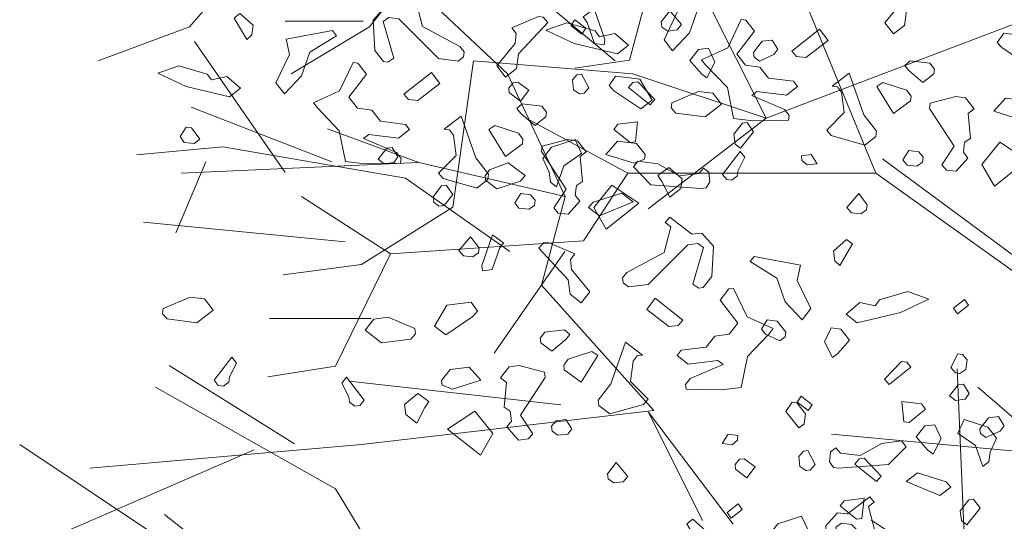
# Model space of a CAD drawing. Units: millimetres. Extents: x 4640 to 6390, y 4090 to 5339.
# Drawn here: x 5713 to 5713, y 4672 to 4672 of the extents above; entities that cross this region are included whole.
import ezdxf

# ---------------------------------------------------------------- set-up
doc = ezdxf.new("R2010")
doc.units = ezdxf.units.MM
doc.layers.get('0').update_dxf_attribs({"lineweight": 5})
doc.layers.add('nomenclatura', color=7, linetype='Continuous', lineweight=5)

# ---------------------------------------------------------------- blocks, each defined once
blk = doc.blocks.new('vf-secciones')
at = {"color": 104, "linetype": 'ByBlock', "lineweight": 5}
for p, q in [((5713.08525, 4672.13876), (5712.95632, 4672.2598)), ((5713.04774, 4672.2598), (5712.9803, 4672.17448)), ((5712.91088, 4672.25186), (5712.84345, 4672.17448)), ((5713.20172, 4672.23847), (5713.17792, 4672.14918)), ((5713.167, 4672.14868), (5713.0718, 4672.22805)), ((5713.2816, 4672.10503), (5713.23003, 4672.20821)), ((5713.36508, 4672.06336), (5713.30558, 4672.20821)), ((5713.50573, 4672.19035), (5713.2816, 4672.10503)), ((5712.97561, 4672.17894), (5712.91611, 4672.17894)), ((5712.84345, 4672.17448), (5712.77403, 4672.14868)), ((5712.9803, 4672.17448), (5712.9208, 4672.13876)), ((5712.91612, 4672.06378), (5712.84741, 4672.1634)), ((5713.05946, 4672.14868), (5713.04359, 4672.03756)), ((5713.18045, 4672.13876), (5713.05946, 4672.14868)), ((5713.17792, 4672.14918), (5713.13627, 4672.14322)), ((5713.12888, 4672.0455), (5713.08525, 4672.13876)), ((5713.2816, 4672.10503), (5713.18045, 4672.13876)), ((5712.95181, 4672.07179), (5712.84471, 4672.11346)), ((5713.17666, 4672.06336), (5713.09931, 4672.10503)), ((5713.2816, 4672.10503), (5713.19206, 4672.0363)), ((5713.01781, 4672.0713), (5712.94839, 4672.09709)), ((5712.8688, 4672.0832), (5712.80334, 4672.07725)), ((5713.00763, 4672.05939), (5712.8688, 4672.0832)), ((5712.85604, 4672.07179), (5712.83314, 4672.01798)), ((5713.01781, 4672.0713), (5712.83732, 4672.06336)), ((5713.12888, 4672.0455), (5713.01781, 4672.0713)), ((5713.08697, 4672.00383), (5713.00763, 4672.05939)), ((5713.17666, 4672.06336), (5713.14294, 4672.01177)), ((5713.36508, 4672.06336), (5713.17666, 4672.06336)), ((5712.99617, 4672.00185), (5712.92873, 4672.0455)), ((5713.11103, 4671.97804), (5713.12888, 4672.0455)), ((5713.04359, 4672.03756), (5712.97418, 4671.99391)), ((5712.96192, 4672.01111), (5712.80848, 4672.02599)), ((5713.14294, 4672.01177), (5712.99617, 4672.00185)), ((5712.99617, 4672.00185), (5712.95452, 4671.91653)), ((5713.12862, 4672.00383), (5713.07507, 4671.92645)), ((5712.97418, 4671.99391), (5712.91467, 4671.98598)), ((5713.19632, 4671.8828), (5713.11103, 4671.97804)), ((5712.98156, 4671.95274), (5712.90421, 4671.95274)), ((5712.92333, 4671.8575), (5712.82813, 4671.91702)), ((5712.95452, 4671.91653), (5712.90295, 4671.90859)), ((5713.43278, 4671.77565), (5713.42683, 4671.91454)), ((5712.95452, 4671.82327), (5712.81766, 4671.90065)), ((5713.12564, 4671.88726), (5712.96498, 4671.90512)), ((5713.19632, 4671.8828), (5712.97418, 4671.857)), ((5713.25663, 4671.79652), (5713.19229, 4671.88173)), ((5713.19229, 4671.88173), (5713.23328, 4671.79927)), ((5712.86923, 4671.75382), (5712.71453, 4671.857)), ((5712.97418, 4671.857), (5712.7679, 4671.83914)), ((5712.8926, 4671.85303), (5712.74186, 4671.78755)), ((5713.02195, 4671.71215), (5712.95452, 4671.82327)), ((5712.931, 4671.72026), (5712.82451, 4671.80385)), ((5713.44468, 4671.74588), (5713.36137, 4671.79946))]:
    blk.add_line(p, q, dxfattribs=at)
at = {"color": 44, "linetype": 'ByBlock', "lineweight": 5}
for p, q in [((5713.49724, 4671.98019), (5713.37015, 4672.07408)), ((5713.48409, 4671.97804), (5713.36508, 4672.06336)), ((5713.50194, 4671.84906), (5713.44244, 4671.90065)), ((5713.50194, 4671.84906), (5713.33137, 4671.86494))]:
    blk.add_line(p, q, dxfattribs=at)
at = {"color": 104, "lineweight": 5}
for points in [[(5713.41058, 4672.21064), (5713.38832, 4672.18663), (5713.38693, 4672.17563), (5713.37851, 4672.1691), (5713.37198, 4672.17752), (5713.38575, 4672.19456), (5713.38669, 4672.20204), (5713.38323, 4672.2065), (5713.40354, 4672.21511), (5713.40706, 4672.21466), (5713.41058, 4672.21064)], [(5713.01542, 4672.19418), (5713.02057, 4672.17475), (5713.04904, 4672.15954), (5713.05212, 4672.15557), (5713.05162, 4672.15161), (5713.04765, 4672.14854), (5713.03269, 4672.15043), (5713.00253, 4672.18061), (5712.99505, 4672.18155), (5712.99065, 4672.17853), (5712.99875, 4672.15069), (5712.99435, 4672.14767), (5712.99083, 4672.14812), (5712.98429, 4672.15654), (5712.98317, 4672.17948), (5712.99204, 4672.18953), (5712.99952, 4672.18859), (5713.01637, 4672.20166), (5713.01988, 4672.19764), (5713.01542, 4672.19418)], [(5713.2298, 4672.18789), (5713.2235, 4672.16991), (5713.21061, 4672.15634), (5713.20408, 4672.16476), (5713.21439, 4672.18626), (5713.21182, 4672.19776), (5713.24709, 4672.20448), (5713.25017, 4672.20051), (5713.2298, 4672.18789)], [(5712.89102, 4672.16832), (5712.887, 4672.16481), (5712.87745, 4672.18121), (5712.88191, 4672.18467), (5712.89196, 4672.1758), (5712.89102, 4672.16832)], [(5713.15873, 4672.16088), (5713.15125, 4672.16182), (5713.14566, 4672.17773), (5713.14264, 4672.18213), (5713.15101, 4672.18822), (5713.15923, 4672.16484), (5713.15873, 4672.16088)], [(5713.20254, 4672.17437), (5713.20695, 4672.17135), (5713.21399, 4672.17224), (5713.2175, 4672.17626), (5713.20858, 4672.18676), (5713.20204, 4672.17833), (5713.20254, 4672.17437)], [(5713.11573, 4672.17793), (5713.09348, 4672.15392), (5713.09209, 4672.14292), (5713.08366, 4672.13639), (5713.07713, 4672.14481), (5713.0909, 4672.16185), (5713.09185, 4672.16933), (5713.08839, 4672.17379), (5713.1087, 4672.18239), (5713.11222, 4672.18195), (5713.11573, 4672.17793)], [(5713.15518, 4672.16692), (5713.16668, 4672.16949), (5713.17717, 4672.16056), (5713.16875, 4672.15403), (5713.13576, 4672.16177), (5713.11426, 4672.17209), (5713.13017, 4672.17768), (5713.15172, 4672.17138), (5713.15518, 4672.16692)], [(5713.27284, 4672.17127), (5713.25946, 4672.15374), (5713.26599, 4672.14532), (5713.27699, 4672.14393), (5713.28352, 4672.1355), (5713.30244, 4672.13311), (5713.30552, 4672.12915), (5713.29709, 4672.12262), (5713.27465, 4672.12545), (5713.27069, 4672.12238), (5713.2957, 4672.11162), (5713.29916, 4672.10716), (5713.29872, 4672.10364), (5713.27182, 4672.10301), (5713.25686, 4672.1049), (5713.25222, 4672.12829), (5713.23563, 4672.14558), (5713.23255, 4672.14954), (5713.25248, 4672.15865), (5713.26279, 4672.18014), (5713.26631, 4672.1797), (5713.27284, 4672.17127)], [(5712.93495, 4672.15518), (5712.92866, 4672.1372), (5712.91577, 4672.12363), (5712.90923, 4672.13205), (5712.91955, 4672.15355), (5712.91698, 4672.16505), (5712.95225, 4672.17176), (5712.95532, 4672.1678), (5712.93495, 4672.15518)], [(5713.31187, 4672.15114), (5713.30483, 4672.15203), (5713.30132, 4672.15605), (5713.32219, 4672.17264), (5713.32872, 4672.16421), (5713.31187, 4672.15114)], [(5713.48982, 4672.15146), (5713.4814, 4672.14493), (5713.46079, 4672.1587), (5713.45727, 4672.16272), (5713.46218, 4672.1697), (5713.48065, 4672.16737), (5713.48982, 4672.15146)], [(5712.978, 4672.13856), (5712.96461, 4672.12103), (5712.97114, 4672.11261), (5712.98214, 4672.11122), (5712.98868, 4672.10279), (5713.0076, 4672.1004), (5713.01067, 4672.09644), (5713.00225, 4672.0899), (5712.97981, 4672.09274), (5712.97585, 4672.08966), (5713.00086, 4672.0789), (5713.00432, 4672.07444), (5713.00387, 4672.07092), (5712.97697, 4672.0703), (5712.96202, 4672.07219), (5712.95737, 4672.09557), (5712.94078, 4672.11287), (5712.93771, 4672.11683), (5712.95763, 4672.12594), (5712.96795, 4672.14743), (5712.97146, 4672.14699), (5712.978, 4672.13856)], [(5713.40955, 4672.14238), (5713.40911, 4672.13886), (5713.40068, 4672.13233), (5713.39019, 4672.14125), (5713.38711, 4672.14521), (5713.39113, 4672.14873), (5713.40609, 4672.14684), (5713.40955, 4672.14238)], [(5712.86033, 4672.13421), (5712.87183, 4672.13678), (5712.88233, 4672.12785), (5712.8739, 4672.12132), (5712.84091, 4672.12906), (5712.81942, 4672.13938), (5712.83532, 4672.14497), (5712.85688, 4672.13867), (5712.86033, 4672.13421)], [(5713.01703, 4672.11843), (5713.00999, 4672.11932), (5713.00647, 4672.12334), (5713.02734, 4672.13993), (5713.03388, 4672.1315), (5713.01703, 4672.11843)], [(5713.13446, 4672.13412), (5713.1354, 4672.12664), (5713.13981, 4672.12362), (5713.14333, 4672.12407), (5713.14684, 4672.12809), (5713.14149, 4672.13858), (5713.13797, 4672.13814), (5713.13446, 4672.13412)], [(5713.3656, 4672.09519), (5713.3651, 4672.09123), (5713.35667, 4672.08469), (5713.33121, 4672.09193), (5713.3277, 4672.09595), (5713.34103, 4672.10947), (5713.33896, 4672.12493), (5713.33588, 4672.12889), (5713.33192, 4672.12939), (5713.34481, 4672.13938), (5713.35599, 4672.10758), (5713.3656, 4672.09519)], [(5713.08606, 4672.12801), (5713.08651, 4672.12449), (5713.09493, 4672.11795), (5713.10147, 4672.12638), (5713.0931, 4672.13247), (5713.08958, 4672.13203), (5713.08606, 4672.12801)], [(5713.19497, 4672.11875), (5713.18655, 4672.11221), (5713.16594, 4672.12599), (5713.16243, 4672.13001), (5713.16733, 4672.13699), (5713.18581, 4672.13466), (5713.19497, 4672.11875)], [(5713.17721, 4672.12835), (5713.19362, 4672.11522), (5713.19713, 4672.11924), (5713.18424, 4672.13281), (5713.18028, 4672.13231), (5713.17721, 4672.12835)], [(5713.39176, 4672.12183), (5713.39131, 4672.11831), (5713.37849, 4672.10876), (5713.36586, 4672.12913), (5713.37027, 4672.13215), (5713.3883, 4672.12629), (5713.39176, 4672.12183)], [(5713.24778, 4672.11565), (5713.23539, 4672.10604), (5713.21295, 4672.10888), (5713.20943, 4672.1129), (5713.20993, 4672.11686), (5713.23024, 4672.12547), (5713.24124, 4672.12408), (5713.24778, 4672.11565)], [(5713.43971, 4672.1122), (5713.43525, 4672.10874), (5713.43688, 4672.08976), (5713.43247, 4672.08674), (5713.43153, 4672.07926), (5713.43499, 4672.0748), (5713.42612, 4672.06474), (5713.41864, 4672.06569), (5713.41512, 4672.06971), (5713.42449, 4672.08372), (5713.40577, 4672.11246), (5713.40627, 4672.11642), (5713.4257, 4672.12157), (5713.43318, 4672.12062), (5713.43971, 4672.1122)], [(5713.48459, 4672.1101), (5713.48415, 4672.10658), (5713.47617, 4672.10357), (5713.45467, 4672.11031), (5713.46354, 4672.12036), (5713.47806, 4672.11853), (5713.48459, 4672.1101)], [(5713.11471, 4672.10967), (5713.11426, 4672.10615), (5713.10584, 4672.09961), (5713.09534, 4672.10854), (5713.09227, 4672.1125), (5713.09629, 4672.11602), (5713.11125, 4672.11413), (5713.11471, 4672.10967)], [(5713.07075, 4672.06248), (5713.07025, 4672.05852), (5713.06183, 4672.05198), (5713.03637, 4672.05922), (5713.03285, 4672.06324), (5713.04618, 4672.07675), (5713.04411, 4672.09221), (5713.04104, 4672.09618), (5713.03708, 4672.09668), (5713.04996, 4672.10667), (5713.06114, 4672.07486), (5713.07075, 4672.06248)], [(5713.16603, 4672.09654), (5713.17847, 4672.08649), (5713.18243, 4672.08699), (5713.18406, 4672.10239), (5713.1691, 4672.1005), (5713.16603, 4672.09654)], [(5713.25723, 4672.09286), (5713.25818, 4672.08538), (5713.26214, 4672.08231), (5713.27219, 4672.09475), (5713.26729, 4672.10173), (5713.26377, 4672.10129), (5713.25723, 4672.09286)], [(5712.85152, 4672.08922), (5712.84706, 4672.08576), (5712.83958, 4672.0867), (5712.83656, 4672.09111), (5712.84103, 4672.09814), (5712.84499, 4672.09764), (5712.85152, 4672.08922)], [(5713.09691, 4672.08912), (5713.09647, 4672.0856), (5713.08364, 4672.07604), (5713.07102, 4672.09641), (5713.07542, 4672.09943), (5713.09345, 4672.09358), (5713.09691, 4672.08912)], [(5713.14487, 4672.07948), (5713.14041, 4672.07603), (5713.14203, 4672.05705), (5713.13763, 4672.05403), (5713.13668, 4672.04655), (5713.14014, 4672.04209), (5713.13127, 4672.03203), (5713.12379, 4672.03298), (5713.12028, 4672.037), (5713.12965, 4672.05101), (5713.11093, 4672.07975), (5713.11143, 4672.08371), (5713.13085, 4672.08885), (5713.13833, 4672.08791), (5713.14487, 4672.07948)], [(5713.11204, 4672.07452), (5713.11695, 4672.06396), (5713.11789, 4672.05648), (5713.12235, 4672.05302), (5713.12794, 4672.06893), (5713.14152, 4672.07824), (5713.13661, 4672.0888), (5713.11857, 4672.08294), (5713.11204, 4672.07452)], [(5713.18975, 4672.07739), (5713.18931, 4672.07387), (5713.18133, 4672.07086), (5713.15983, 4672.07759), (5713.1687, 4672.08765), (5713.18322, 4672.08582), (5713.18975, 4672.07739)], [(5713.45509, 4672.05348), (5713.44554, 4672.06989), (5713.45932, 4672.08692), (5713.47993, 4672.07314), (5713.45509, 4672.05348)], [(5712.98696, 4672.07391), (5712.99142, 4672.07045), (5712.9989, 4672.0714), (5713.00191, 4672.0758), (5712.99745, 4672.08284), (5712.99349, 4672.08234), (5712.98696, 4672.07391)], [(5713.26014, 4672.06492), (5713.25964, 4672.06096), (5713.25568, 4672.05789), (5713.25172, 4672.05839), (5713.24864, 4672.06235), (5713.26203, 4672.07988), (5713.26549, 4672.07542), (5713.26014, 4672.06492)], [(5713.4011, 4672.0755), (5713.4006, 4672.07154), (5713.3962, 4672.06852), (5713.38872, 4672.06947), (5713.38564, 4672.07343), (5713.39011, 4672.08047), (5713.39759, 4672.07952), (5713.4011, 4672.0755)], [(5713.19414, 4672.05449), (5713.23204, 4672.05168), (5713.236, 4672.05218), (5713.23902, 4672.05659), (5713.23807, 4672.06407), (5713.23411, 4672.06714), (5713.23059, 4672.06312), (5713.21563, 4672.06123), (5713.19929, 4672.07034), (5713.18427, 4672.07247), (5713.18081, 4672.06801), (5713.19414, 4672.05449)], [(5713.30891, 4672.07302), (5713.31293, 4672.0695), (5713.32041, 4672.07045), (5713.31595, 4672.07748), (5713.30847, 4672.07654), (5713.30891, 4672.07302)], [(5713.06811, 4672.06137), (5713.06855, 4672.05785), (5713.07698, 4672.05131), (5713.09501, 4672.05717), (5713.09847, 4672.06163), (5713.08564, 4672.07118), (5713.07157, 4672.06583), (5713.06811, 4672.06137)], [(5713.21689, 4672.05161), (5713.20846, 4672.04508), (5713.20237, 4672.05702), (5713.19936, 4672.06143), (5713.20772, 4672.06752), (5713.21783, 4672.05909), (5713.21689, 4672.05161)], [(5713.02858, 4672.0452), (5713.02908, 4672.04124), (5713.03304, 4672.03817), (5713.037, 4672.03867), (5713.04354, 4672.04709), (5713.03863, 4672.05407), (5713.03511, 4672.05362), (5713.02858, 4672.0452)], [(5713.16025, 4672.02077), (5713.1507, 4672.03718), (5713.16447, 4672.05421), (5713.18508, 4672.04043), (5713.16025, 4672.02077)], [(5713.10626, 4672.04279), (5713.10576, 4672.03883), (5713.10135, 4672.03581), (5713.09387, 4672.03676), (5713.0908, 4672.04072), (5713.09526, 4672.04776), (5713.10274, 4672.04681), (5713.10626, 4672.04279)], [(5713.14669, 4672.03732), (5713.15511, 4672.03079), (5713.18057, 4672.0416), (5713.17214, 4672.04814), (5713.1502, 4672.04134), (5713.14669, 4672.03732)], [(5713.35804, 4672.03535), (5713.35363, 4672.03233), (5713.34659, 4672.03322), (5713.34308, 4672.03724), (5713.352, 4672.04773), (5713.35854, 4672.03931), (5713.35804, 4672.03535)], [(5713.20936, 4672.02245), (5713.20422, 4672.00302), (5713.17574, 4671.9878), (5713.17267, 4671.98384), (5713.17317, 4671.97988), (5713.17713, 4671.9768), (5713.19209, 4671.97869), (5713.22225, 4672.00888), (5713.22973, 4672.00982), (5713.23413, 4672.0068), (5713.22603, 4671.97896), (5713.23043, 4671.97594), (5713.23395, 4671.97638), (5713.24049, 4671.98481), (5713.24161, 4672.00775), (5713.23274, 4672.0178), (5713.22526, 4672.01686), (5713.20842, 4672.02992), (5713.2049, 4672.0259), (5713.20936, 4672.02245)], [(5713.06319, 4672.00264), (5713.05879, 4671.99962), (5713.05175, 4672.00051), (5713.04823, 4672.00453), (5713.05716, 4672.01502), (5713.06369, 4672.0066), (5713.06319, 4672.00264)], [(5713.06606, 4671.98914), (5713.07354, 4671.99009), (5713.07913, 4672.00599), (5713.08215, 4672.0104), (5713.07378, 4672.01649), (5713.06556, 4671.9931), (5713.06606, 4671.98914)], [(5713.33376, 4671.99659), (5713.33778, 4671.99308), (5713.34733, 4672.00948), (5713.34287, 4672.01294), (5713.33282, 4672.00407), (5713.33376, 4671.99659)], [(5713.10905, 4672.0062), (5713.1313, 4671.98219), (5713.13269, 4671.97119), (5713.14112, 4671.96465), (5713.14765, 4671.97308), (5713.13388, 4671.99011), (5713.13293, 4671.99759), (5713.13639, 4672.00205), (5713.11608, 4672.01066), (5713.11256, 4672.01022), (5713.10905, 4672.0062)], [(5713.28983, 4671.98344), (5713.29613, 4671.96546), (5713.30902, 4671.95189), (5713.31555, 4671.96032), (5713.30524, 4671.98181), (5713.30781, 4671.99331), (5713.27254, 4672.00003), (5713.26946, 4671.99607), (5713.28983, 4671.98344)], [(5713.24678, 4671.96683), (5713.26017, 4671.9493), (5713.25364, 4671.94087), (5713.24264, 4671.93948), (5713.2361, 4671.93106), (5713.21718, 4671.92867), (5713.21411, 4671.9247), (5713.22253, 4671.91817), (5713.24497, 4671.921), (5713.24894, 4671.91793), (5713.22392, 4671.90717), (5713.22046, 4671.90271), (5713.22091, 4671.89919), (5713.24781, 4671.89857), (5713.26277, 4671.90046), (5713.26741, 4671.92384), (5713.284, 4671.94113), (5713.28708, 4671.9451), (5713.26715, 4671.9542), (5713.25684, 4671.9757), (5713.25332, 4671.97525), (5713.24678, 4671.96683)], [(5712.86147, 4671.95922), (5712.84908, 4671.94961), (5712.82665, 4671.95245), (5712.82313, 4671.95647), (5712.82363, 4671.96043), (5712.84394, 4671.96904), (5712.85494, 4671.96765), (5712.86147, 4671.95922)], [(5713.20775, 4671.9467), (5713.21479, 4671.94759), (5713.21831, 4671.95161), (5713.19744, 4671.96819), (5713.19091, 4671.95977), (5713.20775, 4671.9467)], [(5713.36445, 4671.96247), (5713.35295, 4671.96504), (5713.34245, 4671.95612), (5713.35088, 4671.94958), (5713.38387, 4671.95733), (5713.40537, 4671.96764), (5713.38946, 4671.97323), (5713.36791, 4671.96693), (5713.36445, 4671.96247)], [(5713.02981, 4671.94701), (5713.03823, 4671.94048), (5713.05884, 4671.95426), (5713.06236, 4671.95828), (5713.05745, 4671.96526), (5713.03897, 4671.96292), (5713.02981, 4671.94701)], [(5712.97701, 4671.94392), (5712.98939, 4671.93431), (5713.01183, 4671.93715), (5713.01535, 4671.94117), (5713.01485, 4671.94512), (5712.99454, 4671.95373), (5712.98354, 4671.95234), (5712.97701, 4671.94392)], [(5713.11007, 4671.93793), (5713.11052, 4671.93441), (5713.11894, 4671.92788), (5713.12944, 4671.9368), (5713.13251, 4671.94077), (5713.12849, 4671.94428), (5713.11353, 4671.94239), (5713.11007, 4671.93793)], [(5713.15403, 4671.89074), (5713.15453, 4671.88678), (5713.16296, 4671.88025), (5713.18842, 4671.88749), (5713.19193, 4671.89151), (5713.1786, 4671.90502), (5713.18067, 4671.92048), (5713.18375, 4671.92444), (5713.18771, 4671.92494), (5713.17482, 4671.93494), (5713.16364, 4671.90313), (5713.15403, 4671.89074)], [(5712.87384, 4671.90849), (5712.87334, 4671.90453), (5712.86937, 4671.90146), (5712.86541, 4671.90196), (5712.86234, 4671.90592), (5712.87573, 4671.92345), (5712.87919, 4671.91899), (5712.87384, 4671.90849)], [(5713.12787, 4671.91739), (5713.12831, 4671.91387), (5713.14114, 4671.90431), (5713.15377, 4671.92468), (5713.14936, 4671.9277), (5713.13133, 4671.92185), (5713.12787, 4671.91739)], [(5713.43431, 4671.9215), (5713.43336, 4671.91402), (5713.42896, 4671.911), (5713.42544, 4671.91144), (5713.42192, 4671.91546), (5713.42727, 4671.92596), (5713.43079, 4671.92552), (5713.43431, 4671.9215)], [(5713.03503, 4671.90566), (5713.03548, 4671.90214), (5713.04346, 4671.89912), (5713.06496, 4671.90586), (5713.05609, 4671.91592), (5713.04157, 4671.91408), (5713.03503, 4671.90566)], [(5713.07992, 4671.90775), (5713.08438, 4671.90429), (5713.08275, 4671.88531), (5713.08715, 4671.88229), (5713.0881, 4671.87481), (5713.08464, 4671.87035), (5713.09351, 4671.8603), (5713.10099, 4671.86124), (5713.1045, 4671.86526), (5713.09513, 4671.87928), (5713.11385, 4671.90802), (5713.11335, 4671.91198), (5713.09393, 4671.91712), (5713.08645, 4671.91618), (5713.07992, 4671.90775)], [(5713.39156, 4671.91572), (5713.37515, 4671.9026), (5713.37164, 4671.90662), (5713.38453, 4671.92019), (5713.38849, 4671.91969), (5713.39156, 4671.91572)], [(5712.96464, 4671.89319), (5712.96514, 4671.88923), (5712.96911, 4671.88615), (5712.97307, 4671.88665), (5712.97614, 4671.89062), (5712.96275, 4671.90815), (5712.95929, 4671.90369), (5712.96464, 4671.89319)], [(5713.42103, 4671.894), (5713.42549, 4671.89054), (5713.43297, 4671.89149), (5713.43599, 4671.89589), (5713.43153, 4671.90293), (5713.42757, 4671.90243), (5713.42103, 4671.894)], [(5713.00789, 4671.87988), (5713.01632, 4671.87334), (5713.02241, 4671.88529), (5713.02543, 4671.88969), (5713.01706, 4671.89579), (5713.00695, 4671.88736), (5713.00789, 4671.87988)], [(5713.31154, 4671.88024), (5713.31059, 4671.87276), (5713.30663, 4671.86968), (5713.29658, 4671.88213), (5713.30148, 4671.88911), (5713.305, 4671.88866), (5713.31154, 4671.88024)], [(5713.40274, 4671.88391), (5713.3903, 4671.87386), (5713.38634, 4671.87436), (5713.38471, 4671.88977), (5713.39967, 4671.88788), (5713.40274, 4671.88391)], [(5713.06454, 4671.84904), (5713.07409, 4671.86544), (5713.06031, 4671.88248), (5713.0397, 4671.8687), (5713.06454, 4671.84904)], [(5713.11852, 4671.87106), (5713.11902, 4671.8671), (5713.12343, 4671.86408), (5713.13091, 4671.86502), (5713.13398, 4671.86899), (5713.12952, 4671.87602), (5713.12204, 4671.87508), (5713.11852, 4671.87106)], [(5713.45673, 4671.86189), (5713.45182, 4671.85134), (5713.45087, 4671.84386), (5713.44641, 4671.8404), (5713.44082, 4671.8563), (5713.42725, 4671.86562), (5713.43216, 4671.87617), (5713.45019, 4671.87032), (5713.45673, 4671.86189)], [(5713.25986, 4671.86039), (5713.25584, 4671.85688), (5713.24836, 4671.85782), (5713.25282, 4671.86486), (5713.2603, 4671.86391), (5713.25986, 4671.86039)], [(5713.37463, 4671.84187), (5713.33673, 4671.83906), (5713.33277, 4671.83956), (5713.32975, 4671.84396), (5713.33069, 4671.85144), (5713.33466, 4671.85452), (5713.33817, 4671.8505), (5713.35313, 4671.84861), (5713.36948, 4671.85772), (5713.3845, 4671.85984), (5713.38796, 4671.85538), (5713.37463, 4671.84187)], [(5713.30645, 4671.8479), (5713.3074, 4671.84042), (5713.3118, 4671.8374), (5713.31532, 4671.83784), (5713.31884, 4671.84186), (5713.31349, 4671.85236), (5713.30997, 4671.85192), (5713.30645, 4671.8479)], [(5713.16159, 4671.8309), (5713.166, 4671.82788), (5713.17304, 4671.82877), (5713.17655, 4671.83279), (5713.16763, 4671.84329), (5713.16109, 4671.83486), (5713.16159, 4671.8309)], [(5713.25805, 4671.84178), (5713.2585, 4671.83826), (5713.26692, 4671.83173), (5713.27346, 4671.84015), (5713.26509, 4671.84625), (5713.26157, 4671.8458), (5713.25805, 4671.84178)], [(5713.3492, 4671.84212), (5713.36561, 4671.829), (5713.36912, 4671.83302), (5713.35623, 4671.84659), (5713.35227, 4671.84609), (5713.3492, 4671.84212)], [(5713.42208, 4671.8247), (5713.41366, 4671.81817), (5713.3882, 4671.82898), (5713.39663, 4671.83552), (5713.41857, 4671.82872), (5713.42208, 4671.8247)], [(5713.35941, 4671.80982), (5713.36455, 4671.7904), (5713.39303, 4671.77518), (5713.3961, 4671.77121), (5713.3956, 4671.76725), (5713.39164, 4671.76418), (5713.37668, 4671.76607), (5713.34652, 4671.79625), (5713.33904, 4671.7972), (5713.33463, 4671.79418), (5713.34274, 4671.76633), (5713.33833, 4671.76331), (5713.33481, 4671.76376), (5713.32828, 4671.77218), (5713.32716, 4671.79512), (5713.33602, 4671.80518), (5713.3435, 4671.80423), (5713.36035, 4671.8173), (5713.36387, 4671.81328), (5713.35941, 4671.80982)], [(5713.33802, 4671.81031), (5713.35046, 4671.80026), (5713.35442, 4671.80076), (5713.35605, 4671.81617), (5713.34109, 4671.81428), (5713.33802, 4671.81031)], [(5713.42923, 4671.80664), (5713.43017, 4671.79916), (5713.43413, 4671.79608), (5713.44418, 4671.80853), (5713.43928, 4671.81551), (5713.43576, 4671.81506), (5713.42923, 4671.80664)], [(5713.28403, 4671.78829), (5713.28894, 4671.77774), (5713.28989, 4671.77026), (5713.29435, 4671.7668), (5713.29994, 4671.7827), (5713.31351, 4671.79202), (5713.3086, 4671.80257), (5713.29057, 4671.79672), (5713.28403, 4671.78829)], [(5713.235, 4671.78397), (5713.23098, 4671.78045), (5713.22143, 4671.79686), (5713.22589, 4671.80032), (5713.23595, 4671.79145), (5713.235, 4671.78397)]]:
    blk.add_lwpolyline(points, dxfattribs=at)
at = {"color": 251, "lineweight": 5}
for points in [[(5713.14167, 4672.169), (5713.14469, 4672.17341), (5713.13627, 4672.17994), (5713.13325, 4672.17554), (5713.14167, 4672.169)], [(5713.27217, 4672.15509), (5713.27261, 4672.15157), (5713.27658, 4672.1485), (5713.28757, 4672.15346), (5713.29065, 4672.15743), (5713.28618, 4672.16446), (5713.2787, 4672.16352), (5713.27217, 4672.15509)], [(5713.22377, 4672.14898), (5713.23264, 4672.13892), (5713.2366, 4672.13585), (5713.24269, 4672.14779), (5713.23778, 4672.15835), (5713.23031, 4672.1574), (5713.22377, 4672.14898)], [(5713.42709, 4671.95638), (5713.42407, 4671.96078), (5713.4325, 4671.96732), (5713.43552, 4671.96291), (5713.42709, 4671.95638)], [(5713.2966, 4671.94247), (5713.29616, 4671.93895), (5713.29219, 4671.93587), (5713.2812, 4671.94084), (5713.27812, 4671.9448), (5713.28259, 4671.95184), (5713.29007, 4671.95089), (5713.2966, 4671.94247)], [(5713.345, 4671.93636), (5713.33613, 4671.9263), (5713.33216, 4671.92323), (5713.32607, 4671.93517), (5713.33098, 4671.94572), (5713.33846, 4671.94478), (5713.345, 4671.93636)], [(5713.31367, 4671.88278), (5713.31669, 4671.88718), (5713.30826, 4671.89372), (5713.30524, 4671.88931), (5713.31367, 4671.88278)], [(5713.44416, 4671.86887), (5713.4446, 4671.86535), (5713.44857, 4671.86227), (5713.45956, 4671.86724), (5713.46264, 4671.8712), (5713.45817, 4671.87824), (5713.45069, 4671.87729), (5713.44416, 4671.86887)], [(5713.39576, 4671.86275), (5713.40463, 4671.8527), (5713.4086, 4671.84963), (5713.41469, 4671.86157), (5713.40978, 4671.87212), (5713.4023, 4671.87118), (5713.39576, 4671.86275)], [(5713.2551, 4671.801), (5713.25208, 4671.80541), (5713.26051, 4671.81194), (5713.26353, 4671.80754), (5713.2551, 4671.801)]]:
    blk.add_lwpolyline(points, dxfattribs=at)

msp = doc.modelspace()

# ---------------------------------------------------------------- block references
at = {"layer": 'nomenclatura'}
msp.add_blockref('vf-secciones', (0, 0), dxfattribs=at)

doc.saveas('drawing.dxf')
